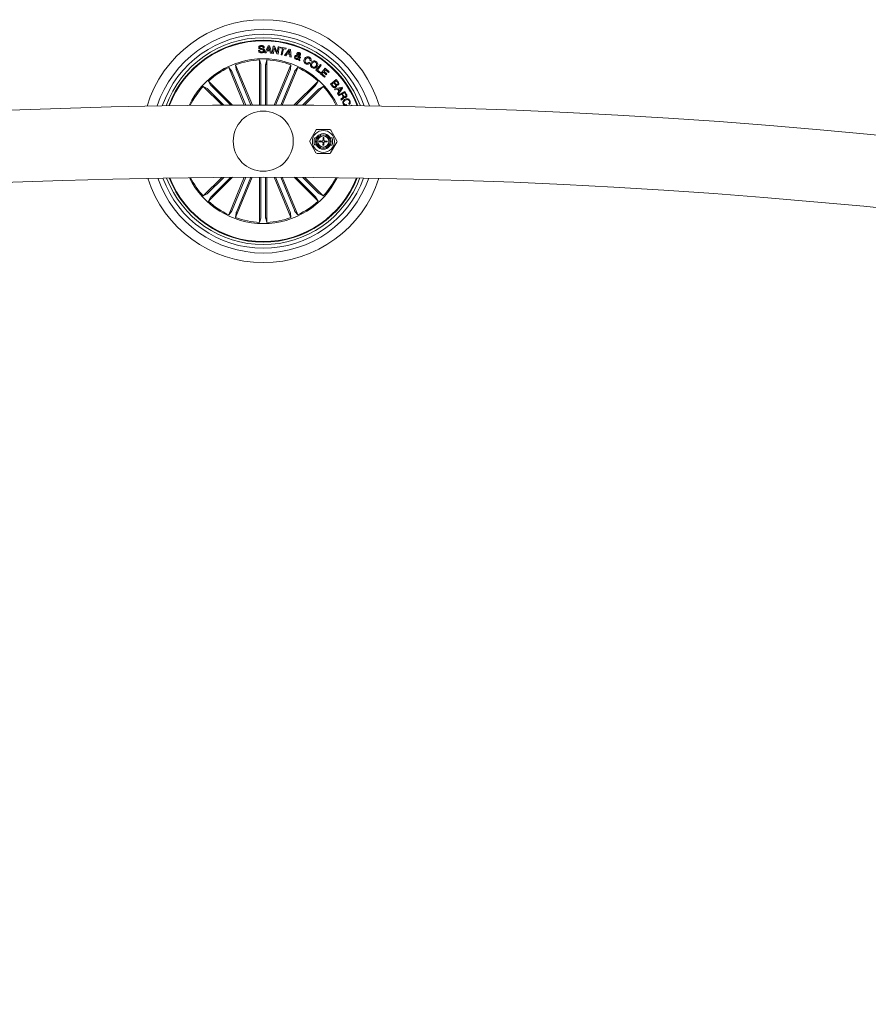
# Model space of a CAD drawing. Units: millimetres. Extents: x -499 to 3956, y -1170 to 1455.
# Drawn here: x 2874 to 2909, y 808 to 849 of the extents above; entities that cross this region are included whole.
import ezdxf

# ---------------------------------------------------------------- set-up
doc = ezdxf.new("R2010")
doc.units = ezdxf.units.MM

msp = doc.modelspace()

# ---------------------------------------------------------------- linework, layer by layer
at = {"color": 7, "linetype": 'Continuous', "lineweight": 0}
for p, q in [((2883.694, 848.235), (2883.647, 848.234)), ((2883.721, 848.027), (2883.856, 848.32)), ((2883.879, 848.269), (2883.83, 848.149)), ((2883.83, 848.149), (2883.912, 848.145)), ((2883.856, 848.32), (2883.908, 848.317)), ((2883.912, 848.145), (2883.879, 848.269)), ((2883.908, 848.317), (2884.005, 848.01)), ((2884.028, 848.007), (2884.07, 848.307)), ((2884.07, 848.307), (2884.122, 848.299)), ((2884.108, 848.235), (2884.075, 848)), ((2884.219, 847.979), (2884.108, 848.235)), ((2884.122, 848.299), (2884.235, 848.041)), ((2884.235, 848.041), (2884.269, 848.279)), ((2884.269, 848.279), (2884.315, 848.272)), ((2884.315, 848.272), (2884.273, 847.973)), ((2884.358, 848.227), (2884.366, 848.266)), ((2884.455, 848.205), (2884.358, 848.227)), ((2884.366, 848.266), (2884.608, 848.213)), ((2884.399, 847.948), (2884.455, 848.205)), ((2884.502, 848.195), (2884.446, 847.938)), ((2884.599, 848.174), (2884.502, 848.195)), ((2884.542, 847.918), (2884.737, 848.174)), ((2884.608, 848.213), (2884.599, 848.174)), ((2884.737, 848.174), (2884.789, 848.159)), ((2884.789, 848.159), (2884.814, 847.838)), ((2883.458, 848.126), (2883.505, 848.127)), ((2883.499, 847.729), (2883.552, 847.553)), ((2883.499, 845.852), (2883.499, 847.729)), ((2883.772, 848.022), (2883.721, 848.027)), ((2883.808, 847.729), (2883.755, 847.553)), ((2883.814, 848.111), (2883.772, 848.022)), ((2883.808, 845.852), (2883.808, 847.729)), ((2883.923, 848.105), (2883.814, 848.111)), ((2883.949, 848.012), (2883.923, 848.105)), ((2884.005, 848.01), (2883.949, 848.012)), ((2884.075, 848), (2884.028, 848.007)), ((2884.273, 847.973), (2884.219, 847.979)), ((2884.446, 847.938), (2884.399, 847.948)), ((2884.592, 847.901), (2884.542, 847.918)), ((2884.652, 847.979), (2884.592, 847.901)), ((2884.754, 847.949), (2884.652, 847.979)), ((2884.748, 848.117), (2884.677, 848.014)), ((2884.677, 848.014), (2884.752, 847.992)), ((2884.752, 847.992), (2884.748, 848.117)), ((2884.758, 847.853), (2884.754, 847.949)), ((2884.814, 847.838), (2884.758, 847.853)), ((2885.105, 847.797), (2885.075, 847.897)), ((2885.13, 847.715), (2885.119, 847.762)), ((2885.12, 847.896), (2885.138, 847.826)), ((2885.156, 847.783), (2885.18, 847.693)), ((2885.162, 847.866), (2885.205, 847.848)), ((2882.218, 847.413), (2882.334, 847.271)), ((2882.865, 845.851), (2882.218, 847.413)), ((2882.504, 847.531), (2882.522, 847.349)), ((2883.2, 845.852), (2882.504, 847.531)), ((2883.554, 847.504), (2883.554, 845.852)), ((2883.753, 847.504), (2883.753, 845.852)), ((2884.107, 845.852), (2884.803, 847.531)), ((2884.442, 845.851), (2885.089, 847.413)), ((2884.803, 847.531), (2884.785, 847.349)), ((2885.089, 847.413), (2884.972, 847.271)), ((2885.18, 847.693), (2885.13, 847.715)), ((2885.555, 847.635), (2885.598, 847.612)), ((2885.635, 847.691), (2885.593, 847.713)), ((2885.842, 847.303), (2886.029, 847.545)), ((2886.068, 847.515), (2885.905, 847.304)), ((2886.029, 847.545), (2886.068, 847.515)), ((2886.029, 847.155), (2886.234, 847.384)), ((2886.245, 847.319), (2886.186, 847.252)), ((2886.234, 847.384), (2886.4, 847.237)), ((2886.372, 847.206), (2886.245, 847.319)), ((2882.355, 847.226), (2882.925, 845.851)), ((2882.539, 847.302), (2883.14, 845.852)), ((2884.768, 847.302), (2884.167, 845.852)), ((2884.952, 847.226), (2884.382, 845.851)), ((2886.007, 847.175), (2885.842, 847.303)), ((2885.905, 847.304), (2886.031, 847.206)), ((2886.031, 847.206), (2886.007, 847.175)), ((2886.195, 847.006), (2886.029, 847.155)), ((2886.159, 847.221), (2886.096, 847.151)), ((2886.096, 847.151), (2886.223, 847.037)), ((2886.276, 847.116), (2886.159, 847.221)), ((2886.186, 847.252), (2886.304, 847.147)), ((2886.223, 847.037), (2886.195, 847.006)), ((2886.304, 847.147), (2886.276, 847.116)), ((2886.4, 847.237), (2886.372, 847.206)), ((2886.457, 846.726), (2886.691, 846.912)), ((2886.691, 846.912), (2886.759, 846.827)), ((2881.156, 846.631), (2881.318, 846.544)), ((2881.94, 845.846), (2881.156, 846.631)), ((2881.354, 846.511), (2882.018, 845.847)), ((2881.375, 846.849), (2881.462, 846.688)), ((2882.375, 845.849), (2881.375, 846.849)), ((2881.495, 846.651), (2882.298, 845.848)), ((2884.932, 845.849), (2885.932, 846.849)), ((2885.812, 846.651), (2885.009, 845.849)), ((2885.953, 846.511), (2885.289, 845.847)), ((2885.366, 845.846), (2886.151, 846.631)), ((2885.932, 846.849), (2885.845, 846.688)), ((2886.151, 846.631), (2885.989, 846.544)), ((2886.547, 846.614), (2886.457, 846.726)), ((2886.588, 846.786), (2886.502, 846.717)), ((2886.502, 846.717), (2886.568, 846.635)), ((2886.648, 846.711), (2886.588, 846.786)), ((2886.689, 846.866), (2886.611, 846.804)), ((2886.611, 846.804), (2886.665, 846.737)), ((2886.618, 846.524), (2886.933, 846.596)), ((2886.641, 846.486), (2886.618, 846.524)), ((2886.737, 846.508), (2886.641, 846.486)), ((2886.743, 846.799), (2886.689, 846.866)), ((2886.802, 846.411), (2886.737, 846.508)), ((2886.904, 846.55), (2886.771, 846.516)), ((2886.771, 846.516), (2886.822, 846.44)), ((2886.957, 846.56), (2886.773, 846.294)), ((2886.822, 846.44), (2886.904, 846.55)), ((2886.933, 846.596), (2886.957, 846.56)), ((2886.743, 846.334), (2886.802, 846.411)), ((2886.773, 846.294), (2886.743, 846.334)), ((2886.786, 846.271), (2887.047, 846.42)), ((2886.804, 846.24), (2886.786, 846.271)), ((2886.917, 846.304), (2886.804, 846.24)), ((2886.906, 846.061), (2886.884, 846.1)), ((2886.966, 846.218), (2886.917, 846.304)), ((2887.038, 846.373), (2886.944, 846.32)), ((2886.944, 846.32), (2886.988, 846.243)), ((2887.09, 846.282), (2887.038, 846.373)), ((2887.047, 846.42), (2887.118, 846.297)), ((2887.12, 845.874), (2887.137, 845.839)), ((2887.224, 845.88), (2887.208, 845.915)), ((2887.28, 845.827), (2887.335, 845.848)), ((2887.335, 845.848), (2887.343, 845.826)), ((2885.856, 844.818), (2885.592, 844.37)), ((2885.869, 844.493), (2885.797, 844.493)), ((2885.897, 844.492), (2885.868, 844.493)), ((2886.419, 844.837), (2885.899, 844.842)), ((2885.9, 844.542), (2885.934, 844.542)), ((2886.14, 844.387), (2886.142, 844.503)), ((2886.142, 844.503), (2886.17, 844.503)), ((2886.146, 844.498), (2886.156, 844.5)), ((2886.173, 844.496), (2886.15, 844.497)), ((2886.156, 844.5), (2886.156, 844.503)), ((2886.17, 844.499), (2886.156, 844.5)), ((2886.17, 844.503), (2886.169, 844.387)), ((2886.378, 844.538), (2886.413, 844.538)), ((2886.444, 844.487), (2886.414, 844.487)), ((2886.515, 844.487), (2886.443, 844.487)), ((2886.718, 844.36), (2886.462, 844.812)), ((2885.591, 844.32), (2885.847, 843.868)), ((2885.794, 844.193), (2885.866, 844.193)), ((2885.865, 844.193), (2885.894, 844.192)), ((2885.93, 844.142), (2885.896, 844.142)), ((2885.984, 844.324), (2885.985, 844.357)), ((2886.108, 844.323), (2885.984, 844.324)), ((2885.985, 844.357), (2886.108, 844.356)), ((2886.015, 844.324), (2886.014, 844.357)), ((2886.138, 844.181), (2886.14, 844.293)), ((2886.167, 844.181), (2886.138, 844.181)), ((2886.168, 844.292), (2886.167, 844.181)), ((2886.186, 844.34), (2886.245, 844.339)), ((2886.308, 844.321), (2886.2, 844.322)), ((2886.201, 844.355), (2886.309, 844.354)), ((2886.244, 844.321), (2886.245, 844.339)), ((2886.309, 844.354), (2886.308, 844.321)), ((2886.409, 844.138), (2886.375, 844.138)), ((2886.412, 844.188), (2886.441, 844.187)), ((2886.44, 844.187), (2886.512, 844.187)), ((2886.453, 843.862), (2886.717, 844.31)), ((2885.89, 843.843), (2886.409, 843.838)), ((2881.929, 842.846), (2881.156, 842.073)), ((2881.354, 842.193), (2882.007, 842.847)), ((2882.369, 842.849), (2881.375, 841.855)), ((2881.495, 842.053), (2882.291, 842.848)), ((2882.864, 842.851), (2882.218, 841.291)), ((2882.355, 841.478), (2882.924, 842.851)), ((2883.199, 842.852), (2882.504, 841.173)), ((2882.539, 841.402), (2883.14, 842.851)), ((2883.499, 842.852), (2883.499, 840.975)), ((2883.554, 841.2), (2883.554, 842.852)), ((2883.753, 841.2), (2883.753, 842.852)), ((2883.808, 842.852), (2883.808, 840.975)), ((2884.108, 842.852), (2884.803, 841.173)), ((2884.768, 841.402), (2884.167, 842.852)), ((2884.952, 841.478), (2884.383, 842.851)), ((2884.443, 842.851), (2885.089, 841.291)), ((2884.938, 842.849), (2885.932, 841.855)), ((2885.812, 842.053), (2885.016, 842.848)), ((2885.953, 842.193), (2885.299, 842.847)), ((2885.378, 842.846), (2886.151, 842.073)), ((2881.156, 842.073), (2881.318, 842.16)), ((2881.375, 841.855), (2881.462, 842.016)), ((2885.932, 841.855), (2885.845, 842.016)), ((2886.151, 842.073), (2885.989, 842.16)), ((2882.218, 841.291), (2882.334, 841.433)), ((2882.504, 841.173), (2882.522, 841.355)), ((2884.803, 841.173), (2884.785, 841.355)), ((2885.089, 841.291), (2884.973, 841.433)), ((2883.499, 840.975), (2883.552, 841.151)), ((2883.808, 840.975), (2883.755, 841.151))]:
    msp.add_line(p, q, dxfattribs=at)
at = {"color": 7, "linetype": 'Continuous', "lineweight": 0, "flags": 128}
for points in [[(2885.868, 844.493), (2885.87, 844.498), (2885.9, 844.542)], [(2886.413, 844.538), (2886.442, 844.492), (2886.444, 844.487)], [(2885.896, 844.142), (2885.867, 844.188), (2885.866, 844.19)], [(2886.441, 844.187), (2886.439, 844.182), (2886.409, 844.138)]]:
    msp.add_lwpolyline(points, dxfattribs=at)
at = {"color": 7, "linetype": 'Continuous', "lineweight": 0}
for centre, radius in [((2883.653, 844.352), 1.25), ((2886.154, 844.34), 0.457), ((2886.154, 844.34), 0.281), ((2886.154, 844.34), 0.231)]:
    msp.add_circle(centre, radius, dxfattribs=at)
for centre, radius, start, end in [((2883.653, 844.352), 5.05, 16.749, 163.2515), ((2883.653, 844.352), 4.65, 18.335, 161.6654), ((2883.653, 844.352), 4.45, 19.2383, 160.7622), ((2883.653, 844.352), 4.3, 19.973, 160.0274), ((2883.653, 844.352), 4.199, 20.4964, 159.5041), ((2883.653, 844.352), 4.175, 20.6276, 159.3728), ((2883.653, 844.352), 3.425, 90.0002, 154.3655), ((2883.653, 844.352), 3.381, 92.6205, 109.88), ((2883.653, 844.352), 3.425, 25.635, 90.0002), ((2883.653, 844.352), 3.381, 70.1205, 87.38), ((2883.653, 844.352), 3.381, 115.1205, 132.38), ((2883.653, 844.352), 3.381, 47.6205, 64.88), ((2883.653, 844.352), 3.381, 137.6205, 153.9956), ((2883.653, 844.352), 3.381, 26.0049, 42.38), ((2883.654, 584.352), 261.5, 60.10955, 119.89044), ((2886.154, 844.34), 0.325, 151.9627, 206.9355), ((2885.899, 844.792), 0.05, 89.4491, 149.4491), ((2886.154, 844.34), 0.299, 137.449, 149.3267), ((2886.154, 844.34), 0.325, 37.4289, 141.4692), ((2886.154, 844.34), 0.299, 29.5714, 41.4491), ((2886.419, 844.787), 0.05, 29.4491, 89.4491), ((2886.154, 844.34), 0.325, 331.9627, 26.9355), ((2885.635, 844.345), 0.05, 149.4491, 209.4491), ((2886.154, 844.34), 0.299, 209.5714, 221.4491), ((2886.154, 844.34), 0.325, 217.4289, 321.4692), ((2886.154, 844.34), 0.0495, 106.4177, 160.826), ((2886.154, 844.34), 0.0495, 200.5037, 252.4804), ((2886.154, 844.34), 0.0495, 285.9717, 338.3944), ((2886.154, 844.34), 0.0495, 18.0721, 72.9265), ((2886.154, 844.34), 0.299, 317.449, 329.3267), ((2886.674, 844.335), 0.05, 329.4491, 29.4491), ((2885.89, 843.893), 0.05, 209.4491, 269.4491), ((2886.41, 843.888), 0.05, 269.4491, 329.4491), ((2883.654, 584.352), 258.5, 60.11081, 119.88919), ((2883.653, 844.352), 4.65, 199.305, 340.6955), ((2883.653, 844.352), 4.45, 200.1615, 339.8389), ((2883.653, 844.352), 4.3, 200.8611, 339.1393), ((2883.653, 844.352), 4.199, 201.3608, 270.0002), ((2883.653, 844.352), 4.175, 201.4862, 270.0002), ((2883.653, 844.352), 3.425, 206.3135, 333.6869), ((2883.653, 844.352), 3.381, 206.6726, 222.38), ((2883.653, 844.352), 4.175, 270.0002, 338.5142), ((2883.653, 844.352), 4.199, 270.0002, 338.6397), ((2883.653, 844.352), 3.381, 317.6205, 333.3278), ((2883.653, 844.352), 5.05, 197.8116, 342.1889), ((2883.653, 844.352), 3.381, 227.6205, 244.88), ((2883.653, 844.352), 3.381, 295.1205, 312.38), ((2883.653, 844.352), 3.381, 250.1205, 267.38), ((2883.653, 844.352), 3.381, 272.6205, 289.88)]:
    msp.add_arc(centre, radius, start, end, dxfattribs=at)
for centre, major_axis, ratio, start_param, end_param in [((2886.231, 844.339), (0.463, -0.004), 0.986309, 2.820549, 3.462636), ((2886.053, 844.341), (0.303, -0.003), 0.942205, 2.588128, 2.612371), ((2886.256, 844.339), (0.303, -0.003), 0.942205, 0.529221, 0.553464), ((2886.078, 844.341), (0.463, -0.004), 0.986309, 5.962142, 6.604229), ((2886.053, 844.341), (0.303, -0.003), 0.942205, 3.670814, 3.695057), ((2886.256, 844.339), (0.303, -0.003), 0.942205, 5.729721, 5.753964)]:
    msp.add_ellipse(centre, major_axis=major_axis, ratio=ratio, start_param=start_param, end_param=end_param, dxfattribs=at)
for points, knots in [([(2883.463, 848.24), (2883.464, 848.25), (2883.465, 848.27), (2883.481, 848.297), (2883.516, 848.324), (2883.55, 848.328), (2883.574, 848.332)], [0, 0, 0, 0, 0.187385, 0.374074, 0.561314, 1, 1, 1, 1]), ([(2883.661, 848.11), (2883.66, 848.115), (2883.659, 848.126), (2883.645, 848.144), (2883.606, 848.152), (2883.555, 848.163), (2883.5, 848.175), (2883.468, 848.207), (2883.465, 848.229), (2883.463, 848.24)], [0, 0, 0, 0, 0.062538, 0.124796, 0.249597, 0.501015, 0.750974, 0.875507, 1, 1, 1, 1]), ([(2883.572, 848.293), (2883.557, 848.291), (2883.538, 848.289), (2883.52, 848.277), (2883.511, 848.264), (2883.511, 848.253), (2883.51, 848.245)], [0, 0, 0, 0, 0.499179, 0.624825, 0.750333, 1, 1, 1, 1]), ([(2883.51, 848.245), (2883.511, 848.24), (2883.511, 848.232), (2883.518, 848.223), (2883.532, 848.213), (2883.567, 848.207), (2883.62, 848.196), (2883.674, 848.181), (2883.703, 848.146), (2883.706, 848.124), (2883.708, 848.113)], [0, 0, 0, 0, 0.062349, 0.093626, 0.124889, 0.250291, 0.501396, 0.750771, 0.875318, 1, 1, 1, 1]), ([(2883.647, 848.234), (2883.645, 848.244), (2883.641, 848.263), (2883.614, 848.29), (2883.588, 848.292), (2883.572, 848.293)], [0, 0, 0, 0, 0.281574, 0.560362, 1, 1, 1, 1]), ([(2883.574, 848.332), (2883.59, 848.331), (2883.623, 848.329), (2883.665, 848.309), (2883.69, 848.273), (2883.692, 848.247), (2883.694, 848.235)], [0, 0, 0, 0, 0.2808301, 0.5604321, 0.7797163, 1, 1, 1, 1]), ([(2883.586, 848.02), (2883.568, 848.021), (2883.533, 848.023), (2883.487, 848.045), (2883.461, 848.084), (2883.459, 848.112), (2883.458, 848.126)], [0, 0, 0, 0, 0.2807184, 0.5602578, 0.7795464, 1, 1, 1, 1]), ([(2883.505, 848.127), (2883.506, 848.115), (2883.508, 848.092), (2883.54, 848.062), (2883.57, 848.06), (2883.588, 848.059)], [0, 0, 0, 0, 0.281098, 0.559551, 1, 1, 1, 1]), ([(2883.708, 848.113), (2883.707, 848.102), (2883.705, 848.081), (2883.686, 848.054), (2883.647, 848.028), (2883.611, 848.023), (2883.586, 848.02)], [0, 0, 0, 0, 0.18685, 0.373442, 0.560838, 1, 1, 1, 1]), ([(2883.588, 848.059), (2883.605, 848.06), (2883.626, 848.062), (2883.648, 848.075), (2883.656, 848.085), (2883.66, 848.097), (2883.661, 848.105), (2883.661, 848.11)], [0, 0, 0, 0, 0.498764, 0.624167, 0.749378, 0.874551, 1, 1, 1, 1]), ([(2885.022, 847.755), (2885.009, 847.761), (2884.984, 847.772), (2884.96, 847.805), (2884.956, 847.841), (2884.962, 847.862), (2884.964, 847.873)], [0, 0, 0, 0, 0.281217, 0.558959, 0.779673, 1, 1, 1, 1]), ([(2884.964, 847.873), (2884.97, 847.883), (2884.98, 847.904), (2885.018, 847.925), (2885.048, 847.929), (2885.066, 847.931)], [0, 0, 0, 0, 0.280076, 0.559196, 1, 1, 1, 1]), ([(2885.007, 847.855), (2885.005, 847.847), (2885.001, 847.833), (2885.009, 847.813), (2885.02, 847.799), (2885.03, 847.793), (2885.036, 847.791)], [0, 0, 0, 0, 0.279397, 0.558608, 0.779491, 1, 1, 1, 1]), ([(2885.075, 847.897), (2885.059, 847.894), (2885.037, 847.891), (2885.015, 847.871), (2885.01, 847.86), (2885.007, 847.855)], [0, 0, 0, 0, 0.559385, 0.779575, 1, 1, 1, 1]), ([(2885.119, 847.762), (2885.111, 847.757), (2885.095, 847.746), (2885.06, 847.744), (2885.036, 847.751), (2885.022, 847.755)], [0, 0, 0, 0, 0.278782, 0.559668, 1, 1, 1, 1]), ([(2885.036, 847.791), (2885.042, 847.788), (2885.055, 847.784), (2885.08, 847.786), (2885.096, 847.793), (2885.105, 847.797)], [0, 0, 0, 0, 0.280375, 0.560638, 1, 1, 1, 1]), ([(2885.066, 847.931), (2885.064, 847.939), (2885.059, 847.953), (2885.054, 847.972), (2885.054, 847.989), (2885.058, 847.999), (2885.06, 848.004)], [0, 0, 0, 0, 0.340536, 0.560889, 0.780041, 1, 1, 1, 1]), ([(2885.06, 848.004), (2885.065, 848.013), (2885.075, 848.031), (2885.102, 848.042), (2885.128, 848.043), (2885.143, 848.038), (2885.15, 848.035)], [0, 0, 0, 0, 0.279143, 0.558619, 0.779037, 1, 1, 1, 1]), ([(2885.103, 847.985), (2885.101, 847.981), (2885.099, 847.971), (2885.104, 847.953), (2885.107, 847.941), (2885.109, 847.934)], [0, 0, 0, 0, 0.278472, 0.558909, 1, 1, 1, 1]), ([(2885.138, 847.999), (2885.134, 848), (2885.126, 848.003), (2885.115, 848.001), (2885.107, 847.994), (2885.104, 847.988), (2885.103, 847.985)], [0, 0, 0, 0, 0.280148, 0.559601, 0.779346, 1, 1, 1, 1]), ([(2885.109, 847.934), (2885.12, 847.936), (2885.134, 847.941), (2885.151, 847.951), (2885.155, 847.959), (2885.157, 847.963)], [0, 0, 0, 0, 0.560872, 0.780486, 1, 1, 1, 1]), ([(2885.2, 847.945), (2885.196, 847.937), (2885.187, 847.921), (2885.158, 847.903), (2885.135, 847.899), (2885.12, 847.896)], [0, 0, 0, 0, 0.279605, 0.5597, 1, 1, 1, 1]), ([(2885.157, 847.963), (2885.158, 847.967), (2885.16, 847.976), (2885.155, 847.987), (2885.147, 847.995), (2885.141, 847.998), (2885.138, 847.999)], [0, 0, 0, 0, 0.278343, 0.558669, 0.779283, 1, 1, 1, 1]), ([(2885.138, 847.826), (2885.143, 847.833), (2885.153, 847.846), (2885.159, 847.86), (2885.162, 847.866)], [0, 0, 0, 0, 0.560169, 1, 1, 1, 1]), ([(2885.15, 848.035), (2885.16, 848.03), (2885.179, 848.021), (2885.199, 847.997), (2885.207, 847.97), (2885.202, 847.954), (2885.2, 847.945)], [0, 0, 0, 0, 0.280682, 0.560613, 0.780276, 1, 1, 1, 1]), ([(2885.205, 847.848), (2885.202, 847.839), (2885.196, 847.825), (2885.182, 847.808), (2885.169, 847.795), (2885.16, 847.787), (2885.156, 847.783)], [0, 0, 0, 0, 0.3401242, 0.5598242, 0.7799318, 1, 1, 1, 1]), ([(2885.417, 847.568), (2885.398, 847.58), (2885.36, 847.605), (2885.34, 847.668), (2885.345, 847.725), (2885.36, 847.757), (2885.367, 847.773)], [0, 0, 0, 0, 0.279863, 0.558406, 0.778955, 1, 1, 1, 1]), ([(2885.367, 847.773), (2885.38, 847.792), (2885.404, 847.83), (2885.461, 847.862), (2885.521, 847.865), (2885.553, 847.851), (2885.569, 847.843)], [0, 0, 0, 0, 0.280404, 0.559858, 0.77957, 1, 1, 1, 1]), ([(2885.411, 847.752), (2885.404, 847.738), (2885.391, 847.708), (2885.388, 847.662), (2885.407, 847.622), (2885.429, 847.608), (2885.439, 847.601)], [0, 0, 0, 0, 0.280957, 0.560597, 0.779749, 1, 1, 1, 1]), ([(2885.55, 847.808), (2885.536, 847.814), (2885.506, 847.827), (2885.449, 847.807), (2885.425, 847.773), (2885.411, 847.752)], [0, 0, 0, 0, 0.280394, 0.55995, 1, 1, 1, 1]), ([(2885.593, 847.713), (2885.595, 847.724), (2885.6, 847.745), (2885.587, 847.783), (2885.564, 847.799), (2885.55, 847.808)], [0, 0, 0, 0, 0.281189, 0.560974, 1, 1, 1, 1]), ([(2885.569, 847.843), (2885.584, 847.834), (2885.613, 847.815), (2885.64, 847.774), (2885.647, 847.729), (2885.639, 847.704), (2885.635, 847.691)], [0, 0, 0, 0, 0.280377, 0.559967, 0.779715, 1, 1, 1, 1]), ([(2882.522, 847.349), (2882.523, 847.347), (2882.523, 847.344), (2882.527, 847.334), (2882.532, 847.32), (2882.536, 847.309), (2882.539, 847.303), (2882.539, 847.302)], [0, 0, 0, 0, 0.2414131, 0.4829723, 0.7241851, 0.9651452, 1, 1, 1, 1]), ([(2883.554, 847.504), (2883.554, 847.51), (2883.554, 847.521), (2883.553, 847.536), (2883.553, 847.547), (2883.552, 847.552), (2883.552, 847.553), (2883.552, 847.553)], [0, 0, 0, 0, 0.241403, 0.482494, 0.72343, 0.964647, 1, 1, 1, 1]), ([(2883.755, 847.553), (2883.755, 847.552), (2883.754, 847.549), (2883.754, 847.538), (2883.753, 847.523), (2883.753, 847.511), (2883.753, 847.505), (2883.753, 847.504)], [0, 0, 0, 0, 0.2414739, 0.482914, 0.7241165, 0.9653528, 1, 1, 1, 1]), ([(2884.768, 847.302), (2884.77, 847.308), (2884.774, 847.318), (2884.779, 847.332), (2884.783, 847.343), (2884.784, 847.347), (2884.785, 847.349), (2884.785, 847.349)], [0, 0, 0, 0, 0.241257, 0.482404, 0.723415, 0.964604, 1, 1, 1, 1]), ([(2885.598, 847.612), (2885.586, 847.597), (2885.561, 847.566), (2885.509, 847.545), (2885.459, 847.548), (2885.431, 847.561), (2885.417, 847.568)], [0, 0, 0, 0, 0.280304, 0.559172, 0.779238, 1, 1, 1, 1]), ([(2885.439, 847.601), (2885.451, 847.596), (2885.475, 847.586), (2885.511, 847.591), (2885.539, 847.61), (2885.549, 847.627), (2885.555, 847.635)], [0, 0, 0, 0, 0.2801795, 0.5591488, 0.7791494, 1, 1, 1, 1]), ([(2885.681, 847.408), (2885.663, 847.422), (2885.627, 847.451), (2885.611, 847.515), (2885.618, 847.573), (2885.636, 847.604), (2885.644, 847.619)], [0, 0, 0, 0, 0.279817, 0.558613, 0.779196, 1, 1, 1, 1]), ([(2885.644, 847.619), (2885.659, 847.637), (2885.687, 847.672), (2885.747, 847.697), (2885.807, 847.695), (2885.838, 847.678), (2885.853, 847.669)], [0, 0, 0, 0, 0.280123, 0.559731, 0.779526, 1, 1, 1, 1]), ([(2885.687, 847.591), (2885.679, 847.577), (2885.664, 847.55), (2885.66, 847.505), (2885.675, 847.466), (2885.694, 847.45), (2885.704, 847.443)], [0, 0, 0, 0, 0.280699, 0.560435, 0.779853, 1, 1, 1, 1]), ([(2885.894, 847.455), (2885.879, 847.437), (2885.85, 847.401), (2885.788, 847.377), (2885.728, 847.381), (2885.697, 847.399), (2885.681, 847.408)], [0, 0, 0, 0, 0.279949, 0.55959, 0.779375, 1, 1, 1, 1]), ([(2885.83, 847.634), (2885.816, 847.641), (2885.788, 847.656), (2885.729, 847.641), (2885.703, 847.61), (2885.687, 847.591)], [0, 0, 0, 0, 0.280372, 0.560236, 1, 1, 1, 1]), ([(2885.704, 847.443), (2885.718, 847.435), (2885.747, 847.42), (2885.793, 847.43), (2885.828, 847.453), (2885.843, 847.473), (2885.851, 847.483)], [0, 0, 0, 0, 0.2796838, 0.5581486, 0.7789389, 1, 1, 1, 1]), ([(2885.851, 847.483), (2885.858, 847.497), (2885.874, 847.525), (2885.877, 847.571), (2885.86, 847.611), (2885.84, 847.626), (2885.83, 847.634)], [0, 0, 0, 0, 0.280418, 0.560212, 0.779664, 1, 1, 1, 1]), ([(2885.853, 847.669), (2885.872, 847.654), (2885.908, 847.626), (2885.926, 847.561), (2885.92, 847.502), (2885.902, 847.47), (2885.894, 847.455)], [0, 0, 0, 0, 0.2799983, 0.5586751, 0.7792143, 1, 1, 1, 1]), ([(2882.355, 847.226), (2882.353, 847.231), (2882.349, 847.242), (2882.342, 847.255), (2882.338, 847.266), (2882.335, 847.27), (2882.334, 847.271), (2882.334, 847.271)], [0, 0, 0, 0, 0.2411445, 0.4824459, 0.7234387, 0.9646088, 1, 1, 1, 1]), ([(2884.972, 847.271), (2884.972, 847.27), (2884.97, 847.267), (2884.965, 847.257), (2884.959, 847.244), (2884.954, 847.233), (2884.952, 847.227), (2884.952, 847.226)], [0, 0, 0, 0, 0.241461, 0.483095, 0.724351, 0.965418, 1, 1, 1, 1]), ([(2881.354, 846.511), (2881.35, 846.515), (2881.342, 846.522), (2881.331, 846.533), (2881.323, 846.54), (2881.319, 846.543), (2881.318, 846.544), (2881.318, 846.544)], [0, 0, 0, 0, 0.2412432, 0.4823495, 0.7234096, 0.9646089, 1, 1, 1, 1]), ([(2881.462, 846.688), (2881.462, 846.686), (2881.464, 846.684), (2881.471, 846.676), (2881.481, 846.665), (2881.49, 846.656), (2881.494, 846.652), (2881.495, 846.651)], [0, 0, 0, 0, 0.241458, 0.482978, 0.724111, 0.965199, 1, 1, 1, 1]), ([(2885.812, 846.651), (2885.816, 846.655), (2885.824, 846.663), (2885.834, 846.674), (2885.842, 846.683), (2885.845, 846.686), (2885.845, 846.688), (2885.845, 846.688)], [0, 0, 0, 0, 0.241071, 0.482347, 0.723437, 0.964626, 1, 1, 1, 1]), ([(2885.989, 846.544), (2885.988, 846.543), (2885.985, 846.541), (2885.977, 846.534), (2885.966, 846.524), (2885.958, 846.516), (2885.953, 846.511), (2885.953, 846.511)], [0, 0, 0, 0, 0.241465, 0.483058, 0.724272, 0.965401, 1, 1, 1, 1]), ([(2886.67, 846.597), (2886.659, 846.59), (2886.636, 846.576), (2886.598, 846.576), (2886.567, 846.591), (2886.554, 846.606), (2886.547, 846.614)], [0, 0, 0, 0, 0.279543, 0.559085, 0.779193, 1, 1, 1, 1]), ([(2886.568, 846.635), (2886.574, 846.629), (2886.585, 846.616), (2886.61, 846.609), (2886.632, 846.613), (2886.643, 846.62), (2886.649, 846.624)], [0, 0, 0, 0, 0.2805231, 0.5593895, 0.7792714, 1, 1, 1, 1]), ([(2886.649, 846.624), (2886.655, 846.63), (2886.664, 846.639), (2886.669, 846.654), (2886.669, 846.679), (2886.657, 846.697), (2886.648, 846.711)], [0, 0, 0, 0, 0.250367, 0.376092, 0.501654, 1, 1, 1, 1]), ([(2886.665, 846.737), (2886.676, 846.725), (2886.689, 846.709), (2886.713, 846.702), (2886.729, 846.703), (2886.74, 846.71), (2886.747, 846.715)], [0, 0, 0, 0, 0.498994, 0.624633, 0.750202, 1, 1, 1, 1]), ([(2886.693, 846.685), (2886.697, 846.676), (2886.703, 846.659), (2886.698, 846.624), (2886.681, 846.607), (2886.67, 846.597)], [0, 0, 0, 0, 0.281094, 0.561201, 1, 1, 1, 1]), ([(2886.773, 846.691), (2886.767, 846.687), (2886.753, 846.678), (2886.724, 846.672), (2886.705, 846.68), (2886.693, 846.685)], [0, 0, 0, 0, 0.280945, 0.56154, 1, 1, 1, 1]), ([(2886.747, 846.715), (2886.753, 846.72), (2886.762, 846.728), (2886.767, 846.744), (2886.765, 846.769), (2886.752, 846.786), (2886.743, 846.799)], [0, 0, 0, 0, 0.250251, 0.375593, 0.500834, 1, 1, 1, 1]), ([(2886.759, 846.827), (2886.777, 846.806), (2886.799, 846.781), (2886.802, 846.741), (2886.796, 846.715), (2886.782, 846.701), (2886.773, 846.691)], [0, 0, 0, 0, 0.4997331, 0.6254339, 0.7510874, 1, 1, 1, 1]), ([(2886.884, 846.1), (2886.889, 846.105), (2886.897, 846.116), (2886.92, 846.129), (2886.935, 846.14), (2886.944, 846.146)], [0, 0, 0, 0, 0.277507, 0.558617, 1, 1, 1, 1]), ([(2886.933, 846.091), (2886.927, 846.086), (2886.917, 846.077), (2886.909, 846.066), (2886.906, 846.061)], [0, 0, 0, 0, 0.560153, 1, 1, 1, 1]), ([(2887.003, 846.186), (2887.004, 846.181), (2887.007, 846.17), (2887.006, 846.154), (2886.997, 846.14), (2886.975, 846.116), (2886.952, 846.102), (2886.933, 846.091)], [0, 0, 0, 0, 0.12502, 0.249672, 0.374348, 0.499427, 1, 1, 1, 1]), ([(2886.944, 846.146), (2886.95, 846.151), (2886.962, 846.161), (2886.975, 846.18), (2886.975, 846.201), (2886.969, 846.212), (2886.966, 846.218)], [0, 0, 0, 0, 0.2812165, 0.5597535, 0.7795138, 1, 1, 1, 1]), ([(2886.976, 845.906), (2886.968, 845.927), (2886.953, 845.969), (2886.974, 846.03), (2887.013, 846.072), (2887.043, 846.089), (2887.059, 846.097)], [0, 0, 0, 0, 0.279745, 0.558185, 0.778896, 1, 1, 1, 1]), ([(2886.988, 846.243), (2886.998, 846.228), (2887.01, 846.209), (2887.034, 846.198), (2887.052, 846.197), (2887.064, 846.203), (2887.072, 846.207)], [0, 0, 0, 0, 0.498881, 0.624347, 0.749719, 1, 1, 1, 1]), ([(2887.095, 846.178), (2887.086, 846.174), (2887.07, 846.166), (2887.043, 846.164), (2887.02, 846.172), (2887.009, 846.181), (2887.003, 846.186)], [0, 0, 0, 0, 0.280348, 0.559886, 0.779732, 1, 1, 1, 1]), ([(2887.059, 846.097), (2887.08, 846.105), (2887.122, 846.12), (2887.186, 846.113), (2887.236, 846.081), (2887.253, 846.05), (2887.262, 846.034)], [0, 0, 0, 0, 0.280424, 0.559926, 0.779576, 1, 1, 1, 1]), ([(2887.072, 846.207), (2887.079, 846.211), (2887.092, 846.221), (2887.101, 846.243), (2887.099, 846.265), (2887.093, 846.276), (2887.09, 846.282)], [0, 0, 0, 0, 0.2799574, 0.558789, 0.7790402, 1, 1, 1, 1]), ([(2887.118, 846.297), (2887.123, 846.285), (2887.135, 846.262), (2887.135, 846.226), (2887.12, 846.195), (2887.103, 846.184), (2887.095, 846.178)], [0, 0, 0, 0, 0.280874, 0.56006, 0.779594, 1, 1, 1, 1]), ([(2887.137, 845.839), (2887.119, 845.834), (2887.084, 845.825), (2887.033, 845.838), (2886.996, 845.868), (2886.982, 845.893), (2886.976, 845.906)], [0, 0, 0, 0, 0.280278, 0.5593185, 0.7793867, 1, 1, 1, 1]), ([(2887.078, 846.063), (2887.062, 846.055), (2887.032, 846.038), (2886.999, 846), (2886.99, 845.954), (2886.999, 845.928), (2887.004, 845.915)], [0, 0, 0, 0, 0.280967, 0.560777, 0.779782, 1, 1, 1, 1]), ([(2887.004, 845.915), (2887.011, 845.904), (2887.024, 845.881), (2887.058, 845.865), (2887.092, 845.863), (2887.111, 845.87), (2887.12, 845.874)], [0, 0, 0, 0, 0.2799972, 0.5591012, 0.7793057, 1, 1, 1, 1]), ([(2887.235, 846.022), (2887.226, 846.037), (2887.208, 846.067), (2887.145, 846.086), (2887.103, 846.072), (2887.078, 846.063)], [0, 0, 0, 0, 0.280523, 0.559903, 1, 1, 1, 1]), ([(2887.208, 845.915), (2887.217, 845.922), (2887.234, 845.937), (2887.245, 845.968), (2887.245, 845.997), (2887.238, 846.014), (2887.235, 846.022)], [0, 0, 0, 0, 0.280104, 0.559286, 0.779388, 1, 1, 1, 1]), ([(2887.262, 846.034), (2887.268, 846.019), (2887.279, 845.988), (2887.275, 845.941), (2887.255, 845.903), (2887.235, 845.888), (2887.224, 845.88)], [0, 0, 0, 0, 0.28031, 0.559811, 0.779741, 1, 1, 1, 1]), ([(2886.021, 844.373), (2886.018, 844.36), (2886.015, 844.343), (2886.022, 844.327), (2886.023, 844.323)], [0, 0, 0, 0, 0.763164, 1, 1, 1, 1]), ([(2886.093, 844.323), (2886.09, 844.327), (2886.085, 844.337), (2886.085, 844.349), (2886.086, 844.356)], [0, 0, 0, 0, 0.402767, 1, 1, 1, 1]), ([(2886.139, 844.228), (2886.145, 844.227), (2886.155, 844.225), (2886.164, 844.229), (2886.167, 844.231)], [0, 0, 0, 0, 0.5872185, 1, 1, 1, 1]), ([(2886.167, 844.22), (2886.16, 844.218), (2886.15, 844.215), (2886.141, 844.217), (2886.139, 844.217)], [0, 0, 0, 0, 0.810848, 1, 1, 1, 1]), ([(2886.141, 844.423), (2886.149, 844.426), (2886.159, 844.429), (2886.168, 844.427), (2886.169, 844.427)], [0, 0, 0, 0, 0.8857732, 1, 1, 1, 1]), ([(2886.186, 844.34), (2886.187, 844.335), (2886.189, 844.326), (2886.184, 844.31), (2886.172, 844.296), (2886.156, 844.289), (2886.145, 844.289), (2886.142, 844.29)], [0, 0, 0, 0, 0.191876, 0.406258, 0.628801, 0.864436, 1, 1, 1, 1]), ([(2886.255, 844.355), (2886.257, 844.352), (2886.261, 844.341), (2886.259, 844.33), (2886.258, 844.321)], [0, 0, 0, 0, 0.281496, 1, 1, 1, 1]), ([(2881.318, 842.16), (2881.319, 842.161), (2881.322, 842.163), (2881.33, 842.17), (2881.34, 842.18), (2881.349, 842.188), (2881.353, 842.193), (2881.354, 842.193)], [0, 0, 0, 0, 0.241463, 0.483054, 0.724266, 0.965159, 1, 1, 1, 1]), ([(2881.495, 842.053), (2881.491, 842.049), (2881.483, 842.041), (2881.473, 842.03), (2881.465, 842.021), (2881.462, 842.018), (2881.462, 842.016), (2881.462, 842.016)], [0, 0, 0, 0, 0.2413069, 0.4823588, 0.7234434, 0.9646271, 1, 1, 1, 1]), ([(2885.845, 842.016), (2885.844, 842.018), (2885.843, 842.02), (2885.835, 842.028), (2885.825, 842.039), (2885.817, 842.048), (2885.813, 842.052), (2885.812, 842.053)], [0, 0, 0, 0, 0.2415287, 0.483026, 0.724137, 0.9652043, 1, 1, 1, 1]), ([(2885.953, 842.193), (2885.957, 842.189), (2885.965, 842.182), (2885.976, 842.171), (2885.984, 842.164), (2885.988, 842.161), (2885.989, 842.16), (2885.989, 842.16)], [0, 0, 0, 0, 0.241232, 0.482327, 0.723377, 0.964645, 1, 1, 1, 1]), ([(2882.334, 841.433), (2882.335, 841.434), (2882.337, 841.437), (2882.342, 841.447), (2882.348, 841.46), (2882.352, 841.471), (2882.355, 841.477), (2882.355, 841.478)], [0, 0, 0, 0, 0.241519, 0.482918, 0.724399, 0.965424, 1, 1, 1, 1]), ([(2882.539, 841.402), (2882.537, 841.396), (2882.533, 841.386), (2882.527, 841.372), (2882.524, 841.361), (2882.522, 841.357), (2882.522, 841.356), (2882.522, 841.355)], [0, 0, 0, 0, 0.241257, 0.482404, 0.723415, 0.964604, 1, 1, 1, 1]), ([(2883.552, 841.151), (2883.552, 841.152), (2883.553, 841.155), (2883.553, 841.166), (2883.554, 841.181), (2883.554, 841.193), (2883.554, 841.199), (2883.554, 841.2)], [0, 0, 0, 0, 0.241555, 0.483076, 0.724359, 0.965341, 1, 1, 1, 1]), ([(2883.753, 841.2), (2883.753, 841.194), (2883.753, 841.183), (2883.753, 841.168), (2883.754, 841.157), (2883.755, 841.152), (2883.755, 841.151), (2883.755, 841.151)], [0, 0, 0, 0, 0.241403, 0.482494, 0.72343, 0.964647, 1, 1, 1, 1]), ([(2884.785, 841.355), (2884.784, 841.357), (2884.784, 841.36), (2884.78, 841.37), (2884.775, 841.384), (2884.771, 841.395), (2884.768, 841.401), (2884.768, 841.402)], [0, 0, 0, 0, 0.24149, 0.483125, 0.724415, 0.965451, 1, 1, 1, 1]), ([(2884.952, 841.478), (2884.954, 841.473), (2884.958, 841.462), (2884.964, 841.449), (2884.969, 841.438), (2884.972, 841.434), (2884.972, 841.433), (2884.973, 841.433)], [0, 0, 0, 0, 0.241447, 0.482465, 0.723449, 0.96461, 1, 1, 1, 1])]:
    msp.add_open_spline(points, degree=3, knots=knots, dxfattribs=at)

doc.saveas('drawing.dxf')
